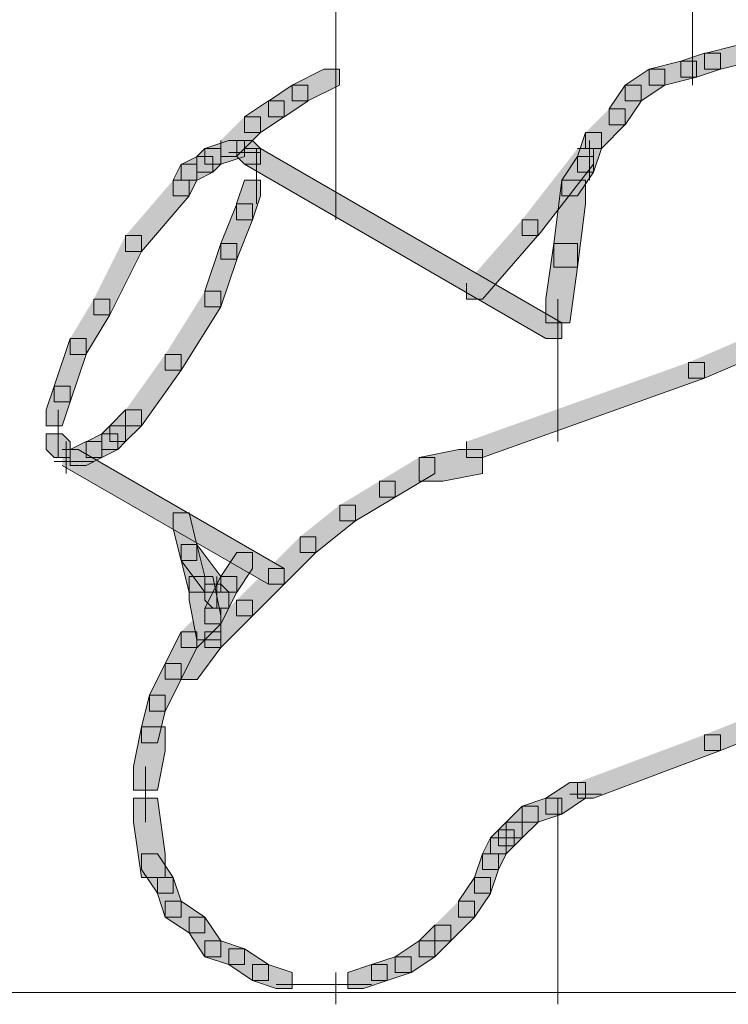
# Model space of a CAD drawing. Units: inches. Extents: x 0 to 16, y -52.2 to -13.3.
# Drawn here: x 10.4 to 10.6, y -28.6 to -28.2 of the extents above; entities that cross this region are included whole.
import ezdxf

# ---------------------------------------------------------------- set-up
doc = ezdxf.new("R2010")
doc.units = ezdxf.units.IN
doc.header["$MEASUREMENT"] = 0
doc.layers.add('Layer 1', color=7, linetype='Continuous')

# ---------------------------------------------------------------- blocks, each defined once
blk = doc.blocks.new('block 2')
at = {"layer": 'Layer 1', "true_color": 0x010101}
h = blk.add_hatch(color=18, dxfattribs=at)
h.dxf.hatch_style = 2
h.paths.add_polyline_path([(10.62603, -28.18909), (10.61385, -28.19214), (10.61385, -28.19822), (10.61995, -28.19822), (10.63214, -28.19521), (10.63214, -28.18909)])
h = blk.add_hatch(color=18, dxfattribs=at)
h.dxf.hatch_style = 2
h.paths.add_polyline_path([(10.60472, -28.19517), (10.59254, -28.19822), (10.59254, -28.20433), (10.59861, -28.20433), (10.6108, -28.20129), (10.6108, -28.19517)])
h = blk.add_hatch(color=18, dxfattribs=at)
h.dxf.hatch_style = 2
h.paths.add_polyline_path([(10.61385, -28.19213), (10.60472, -28.1952), (10.60472, -28.20128), (10.6108, -28.20128), (10.61995, -28.19821), (10.61995, -28.19213)])
h = blk.add_hatch(color=18, dxfattribs=at)
h.dxf.hatch_style = 2
h.paths.add_polyline_path([(10.46762, -28.19821), (10.45544, -28.20433), (10.45544, -28.21041), (10.4615, -28.21041), (10.47369, -28.20433), (10.47369, -28.19821)])
h = blk.add_hatch(color=18, dxfattribs=at)
h.dxf.hatch_style = 2
h.paths.add_polyline_path([(10.59255, -28.19821), (10.58341, -28.20433), (10.58341, -28.21041), (10.58949, -28.21041), (10.59861, -28.20433), (10.59861, -28.19821)])
h = blk.add_hatch(color=18, dxfattribs=at)
h.dxf.hatch_style = 2
h.paths.add_polyline_path([(10.45544, -28.20433), (10.4463, -28.21046), (10.4463, -28.21652), (10.45239, -28.21652), (10.4615, -28.21046), (10.4615, -28.20433)])
h = blk.add_hatch(color=18, dxfattribs=at)
h.dxf.hatch_style = 2
h.paths.add_polyline_path([(10.5834, -28.20433), (10.57728, -28.21347), (10.57728, -28.21957), (10.5834, -28.21957), (10.58946, -28.21046), (10.58946, -28.20433)])
h = blk.add_hatch(color=18, dxfattribs=at)
h.dxf.hatch_style = 2
h.paths.add_polyline_path([(10.44629, -28.21043), (10.43717, -28.21651), (10.43717, -28.22261), (10.44323, -28.22261), (10.45241, -28.21651), (10.45241, -28.21043)])
h = blk.add_hatch(color=18, dxfattribs=at)
h.dxf.hatch_style = 2
h.paths.add_polyline_path([(10.57731, -28.21345), (10.58338, -28.21345), (10.58338, -28.21955), (10.57426, -28.22868), (10.56815, -28.22868), (10.56815, -28.22261)])
h = blk.add_hatch(color=18, dxfattribs=at)
h.dxf.hatch_style = 2
h.paths.add_polyline_path([(10.43717, -28.2165), (10.44325, -28.2165), (10.44325, -28.2226), (10.43412, -28.23173), (10.42802, -28.23173), (10.42802, -28.22566)])
h = blk.add_hatch(color=18, dxfattribs=at)
h.dxf.hatch_style = 2
h.paths.add_polyline_path([(10.43108, -28.22565), (10.42194, -28.22871), (10.42194, -28.23478), (10.42803, -28.23478), (10.43714, -28.23175), (10.43714, -28.22565)])
h = blk.add_hatch(color=18, dxfattribs=at)
h.dxf.hatch_style = 2
h.paths.add_polyline_path([(10.43414, -28.22565), (10.43414, -28.23175), (10.43717, -28.23478), (10.44325, -28.23478), (10.44325, -28.22871), (10.4402, -28.22565)])
h = blk.add_hatch(color=18, dxfattribs=at)
h.dxf.hatch_style = 2
h.paths.add_polyline_path([(10.56817, -28.22259), (10.5651, -28.23175), (10.5651, -28.23783), (10.57121, -28.23783), (10.57425, -28.22871), (10.57425, -28.22259)])
h = blk.add_hatch(color=18, dxfattribs=at)
h.dxf.hatch_style = 2
h.paths.add_polyline_path([(10.42193, -28.22869), (10.41887, -28.23175), (10.41887, -28.23783), (10.42498, -28.23783), (10.42805, -28.23477), (10.42805, -28.22869)])
h = blk.add_hatch(color=18, dxfattribs=at)
h.dxf.hatch_style = 2
h.paths.add_polyline_path([(10.43717, -28.22868), (10.44325, -28.22868), (10.55903, -28.29571), (10.55903, -28.30179), (10.55293, -28.30179), (10.43717, -28.23477)])
h = blk.add_hatch(color=18, dxfattribs=at)
h.dxf.hatch_style = 2
h.paths.add_polyline_path([(10.56512, -28.22868), (10.5712, -28.22868), (10.5712, -28.23477), (10.54989, -28.2622), (10.54378, -28.2622), (10.54378, -28.2561)])
h = blk.add_hatch(color=18, dxfattribs=at)
h.dxf.hatch_style = 2
h.paths.add_polyline_path([(10.41889, -28.23175), (10.41279, -28.23482), (10.41279, -28.24086), (10.41889, -28.24086), (10.42496, -28.23783), (10.42496, -28.23175)])
h = blk.add_hatch(color=18, dxfattribs=at)
h.dxf.hatch_style = 2
h.paths.add_polyline_path([(10.56512, -28.23175), (10.55901, -28.24086), (10.55901, -28.24696), (10.56512, -28.24696), (10.57119, -28.23783), (10.57119, -28.23175)])
h = blk.add_hatch(color=18, dxfattribs=at)
h.dxf.hatch_style = 2
h.paths.add_polyline_path([(10.41279, -28.23478), (10.40974, -28.24084), (10.40974, -28.24696), (10.41585, -28.24696), (10.41887, -28.24084), (10.41887, -28.23478)])
h = blk.add_hatch(color=18, dxfattribs=at)
h.dxf.hatch_style = 2
h.paths.add_polyline_path([(10.40975, -28.24086), (10.41583, -28.24086), (10.41583, -28.24696), (10.39756, -28.26828), (10.39147, -28.26828), (10.39147, -28.2622)])
h = blk.add_hatch(color=18, dxfattribs=at)
h.dxf.hatch_style = 2
h.paths.add_polyline_path([(10.43717, -28.24086), (10.43412, -28.25), (10.43412, -28.25611), (10.44021, -28.25611), (10.44323, -28.24693), (10.44323, -28.24086)])
h = blk.add_hatch(color=18, dxfattribs=at)
h.dxf.hatch_style = 2
h.paths.add_polyline_path([(10.55901, -28.24086), (10.556, -28.26523), (10.556, -28.27438), (10.56512, -28.27438), (10.56819, -28.25), (10.56819, -28.24086)])
h = blk.add_hatch(color=18, dxfattribs=at)
h.dxf.hatch_style = 2
h.paths.add_polyline_path([(10.43414, -28.25), (10.42803, -28.26525), (10.42803, -28.27132), (10.43414, -28.27132), (10.4402, -28.25611), (10.4402, -28.25)])
h = blk.add_hatch(color=18, dxfattribs=at)
h.dxf.hatch_style = 2
h.paths.add_polyline_path([(10.54379, -28.2561), (10.54988, -28.2561), (10.54988, -28.26219), (10.52857, -28.28658), (10.52246, -28.28658), (10.52246, -28.28048)])
h = blk.add_hatch(color=18, dxfattribs=at)
h.dxf.hatch_style = 2
h.paths.add_polyline_path([(10.39146, -28.2622), (10.39756, -28.2622), (10.39756, -28.26828), (10.38538, -28.29266), (10.37928, -28.29266), (10.37928, -28.28658)])
h = blk.add_hatch(color=18, dxfattribs=at)
h.dxf.hatch_style = 2
h.paths.add_polyline_path([(10.42804, -28.26523), (10.42193, -28.28354), (10.42193, -28.28962), (10.42804, -28.28962), (10.43414, -28.27137), (10.43414, -28.26523)])
h = blk.add_hatch(color=18, dxfattribs=at)
h.dxf.hatch_style = 2
h.paths.add_polyline_path([(10.55599, -28.26523), (10.55293, -28.28656), (10.55293, -28.29572), (10.56207, -28.29572), (10.5651, -28.27438), (10.5651, -28.26523)])
h = blk.add_hatch(color=18, dxfattribs=at)
h.dxf.hatch_style = 2
h.paths.add_polyline_path([(10.69306, -28.27438), (10.69915, -28.27438), (10.69915, -28.28049), (10.61386, -28.31703), (10.60776, -28.31703), (10.60776, -28.31094)])
h = blk.add_hatch(color=18, dxfattribs=at)
h.dxf.hatch_style = 2
h.paths.add_polyline_path([(10.37928, -28.28658), (10.38536, -28.28658), (10.38536, -28.29266), (10.37623, -28.30789), (10.37014, -28.30789), (10.37014, -28.3018)])
h = blk.add_hatch(color=18, dxfattribs=at)
h.dxf.hatch_style = 2
h.paths.add_polyline_path([(10.42193, -28.28353), (10.42801, -28.28353), (10.42801, -28.28963), (10.41278, -28.31398), (10.4067, -28.31398), (10.4067, -28.30789)])
h = blk.add_hatch(color=18, dxfattribs=at)
h.dxf.hatch_style = 2
h.paths.add_polyline_path([(10.37015, -28.30179), (10.36404, -28.32009), (10.36404, -28.32617), (10.37015, -28.32617), (10.37625, -28.3079), (10.37625, -28.30179)])
h = blk.add_hatch(color=18, dxfattribs=at)
h.dxf.hatch_style = 2
h.paths.add_polyline_path([(10.4067, -28.30789), (10.41278, -28.30789), (10.41278, -28.31398), (10.39756, -28.33531), (10.39147, -28.33531), (10.39147, -28.32922)])
h = blk.add_hatch(color=18, dxfattribs=at)
h.dxf.hatch_style = 2
h.paths.add_polyline_path([(10.60776, -28.31094), (10.61384, -28.31094), (10.61384, -28.31703), (10.52855, -28.3475), (10.52246, -28.3475), (10.52246, -28.3414)])
h = blk.add_hatch(color=18, dxfattribs=at)
h.dxf.hatch_style = 2
h.paths.add_polyline_path([(10.36405, -28.32008), (10.36098, -28.32922), (10.36098, -28.33531), (10.36709, -28.33531), (10.37016, -28.32616), (10.37016, -28.32008)])
h = blk.add_hatch(color=18, dxfattribs=at)
h.dxf.hatch_style = 2
h.paths.add_polyline_path([(10.39146, -28.32921), (10.38538, -28.33534), (10.38538, -28.34141), (10.39146, -28.34141), (10.39757, -28.33534), (10.39757, -28.32921)])
h = blk.add_hatch(color=18, dxfattribs=at)
h.dxf.hatch_style = 2
h.paths.add_polyline_path([(10.38538, -28.33531), (10.38233, -28.33836), (10.38233, -28.34445), (10.38843, -28.34445), (10.39144, -28.34141), (10.39144, -28.33531)])
h = blk.add_hatch(color=18, dxfattribs=at)
h.dxf.hatch_style = 2
h.paths.add_polyline_path([(10.361, -28.33835), (10.361, -28.34445), (10.36405, -28.3475), (10.37014, -28.3475), (10.37014, -28.34143), (10.36707, -28.33835)])
h = blk.add_hatch(color=18, dxfattribs=at)
h.dxf.hatch_style = 2
h.paths.add_polyline_path([(10.38233, -28.33835), (10.37625, -28.34143), (10.37625, -28.3475), (10.38233, -28.3475), (10.38844, -28.34445), (10.38844, -28.33835)])
h = blk.add_hatch(color=18, dxfattribs=at)
h.dxf.hatch_style = 2
h.paths.add_polyline_path([(10.37625, -28.34141), (10.37014, -28.34446), (10.37014, -28.35054), (10.37625, -28.35054), (10.38232, -28.34752), (10.38232, -28.34141)])
h = blk.add_hatch(color=18, dxfattribs=at)
h.dxf.hatch_style = 2
h.paths.add_polyline_path([(10.36709, -28.34444), (10.37319, -28.34444), (10.45241, -28.39015), (10.45241, -28.39623), (10.4463, -28.39623), (10.36709, -28.35054)])
h = blk.add_hatch(color=18, dxfattribs=at)
h.dxf.hatch_style = 2
h.paths.add_polyline_path([(10.51941, -28.34445), (10.50418, -28.34752), (10.50418, -28.35665), (10.51333, -28.35665), (10.52858, -28.35362), (10.52858, -28.34445)])
h = blk.add_hatch(color=18, dxfattribs=at)
h.dxf.hatch_style = 2
h.paths.add_polyline_path([(10.50419, -28.34749), (10.51027, -28.34749), (10.51027, -28.3536), (10.49504, -28.36274), (10.48896, -28.36274), (10.48896, -28.35666)])
h = blk.add_hatch(color=18, dxfattribs=at)
h.dxf.hatch_style = 2
h.paths.add_polyline_path([(10.48896, -28.35664), (10.49504, -28.35664), (10.49504, -28.36274), (10.47981, -28.37188), (10.47373, -28.37188), (10.47373, -28.36581)])
h = blk.add_hatch(color=18, dxfattribs=at)
h.dxf.hatch_style = 2
h.paths.add_polyline_path([(10.47372, -28.36578), (10.4798, -28.36578), (10.4798, -28.37187), (10.46457, -28.38405), (10.45849, -28.38405), (10.45849, -28.37797)])
h = blk.add_hatch(color=18, dxfattribs=at)
h.dxf.hatch_style = 2
h.paths.add_polyline_path([(10.40975, -28.36884), (10.40975, -28.37496), (10.41279, -28.38711), (10.41887, -28.38711), (10.41887, -28.38103), (10.41587, -28.36884)])
h = blk.add_hatch(color=18, dxfattribs=at)
h.dxf.hatch_style = 2
h.paths.add_polyline_path([(10.41279, -28.38101), (10.41279, -28.38709), (10.41585, -28.39927), (10.42193, -28.39927), (10.42193, -28.3932), (10.41887, -28.38101)])
h = blk.add_hatch(color=18, dxfattribs=at)
h.dxf.hatch_style = 2
h.paths.add_polyline_path([(10.4128, -28.381), (10.41888, -28.381), (10.42802, -28.3932), (10.42802, -28.39928), (10.42194, -28.39928), (10.4128, -28.3871)])
h = blk.add_hatch(color=18, dxfattribs=at)
h.dxf.hatch_style = 2
h.paths.add_polyline_path([(10.45849, -28.37795), (10.46457, -28.37795), (10.46457, -28.38405), (10.4524, -28.39623), (10.4463, -28.39623), (10.4463, -28.39015)])
h = blk.add_hatch(color=18, dxfattribs=at)
h.dxf.hatch_style = 2
h.paths.add_polyline_path([(10.43414, -28.38406), (10.42803, -28.3932), (10.42803, -28.39928), (10.43414, -28.39928), (10.4402, -28.39016), (10.4402, -28.38406)])
h = blk.add_hatch(color=18, dxfattribs=at)
h.dxf.hatch_style = 2
h.paths.add_polyline_path([(10.4463, -28.39015), (10.4524, -28.39015), (10.4524, -28.39623), (10.44021, -28.40842), (10.43412, -28.40842), (10.43412, -28.40234)])
h = blk.add_hatch(color=18, dxfattribs=at)
h.dxf.hatch_style = 2
h.paths.add_polyline_path([(10.41585, -28.3932), (10.41585, -28.40233), (10.41887, -28.41757), (10.42804, -28.41757), (10.42804, -28.40841), (10.42498, -28.3932)])
h = blk.add_hatch(color=18, dxfattribs=at)
h.dxf.hatch_style = 2
h.paths.add_polyline_path([(10.42804, -28.3932), (10.42193, -28.40538), (10.42193, -28.41147), (10.42804, -28.41147), (10.43414, -28.39927), (10.43414, -28.3932)])
h = blk.add_hatch(color=18, dxfattribs=at)
h.dxf.hatch_style = 2
h.paths.add_polyline_path([(10.42193, -28.39624), (10.42193, -28.40232), (10.42498, -28.40537), (10.43106, -28.40537), (10.43106, -28.39928), (10.42805, -28.39624)])
h = blk.add_hatch(color=18, dxfattribs=at)
h.dxf.hatch_style = 2
h.paths.add_polyline_path([(10.43412, -28.40232), (10.4402, -28.40232), (10.4402, -28.40842), (10.42802, -28.4206), (10.42193, -28.4206), (10.42193, -28.41452)])
h = blk.add_hatch(color=18, dxfattribs=at)
h.dxf.hatch_style = 2
h.paths.add_polyline_path([(10.42193, -28.40537), (10.42801, -28.40537), (10.42801, -28.41147), (10.41889, -28.42061), (10.41278, -28.42061), (10.41278, -28.41453)])
h = blk.add_hatch(color=18, dxfattribs=at)
h.dxf.hatch_style = 2
h.paths.add_polyline_path([(10.41279, -28.41452), (10.40668, -28.42669), (10.40668, -28.43278), (10.41279, -28.43278), (10.41887, -28.4206), (10.41887, -28.41452)])
h = blk.add_hatch(color=18, dxfattribs=at)
h.dxf.hatch_style = 2
h.paths.add_polyline_path([(10.42193, -28.41452), (10.42801, -28.41452), (10.42801, -28.4206), (10.41889, -28.43279), (10.41278, -28.43279), (10.41278, -28.42671)])
h = blk.add_hatch(color=18, dxfattribs=at)
h.dxf.hatch_style = 2
h.paths.add_polyline_path([(10.4067, -28.42669), (10.4006, -28.43887), (10.4006, -28.44498), (10.4067, -28.44498), (10.41278, -28.43279), (10.41278, -28.42669)])
h = blk.add_hatch(color=18, dxfattribs=at)
h.dxf.hatch_style = 2
h.paths.add_polyline_path([(10.65955, -28.43584), (10.66563, -28.43584), (10.66563, -28.44193), (10.61995, -28.46021), (10.61384, -28.46021), (10.61384, -28.45411)])
h = blk.add_hatch(color=18, dxfattribs=at)
h.dxf.hatch_style = 2
h.paths.add_polyline_path([(10.4006, -28.43887), (10.39756, -28.45108), (10.39756, -28.45716), (10.40366, -28.45716), (10.40668, -28.44498), (10.40668, -28.43887)])
h = blk.add_hatch(color=18, dxfattribs=at)
h.dxf.hatch_style = 2
h.paths.add_polyline_path([(10.39756, -28.45109), (10.39451, -28.46631), (10.39451, -28.47545), (10.40367, -28.47545), (10.40669, -28.46022), (10.40669, -28.45109)])
h = blk.add_hatch(color=18, dxfattribs=at)
h.dxf.hatch_style = 2
h.paths.add_polyline_path([(10.61386, -28.45411), (10.61994, -28.45411), (10.61994, -28.46021), (10.57121, -28.4785), (10.5651, -28.4785), (10.5651, -28.47239)])
h = blk.add_hatch(color=18, dxfattribs=at)
h.dxf.hatch_style = 2
h.paths.add_polyline_path([(10.56207, -28.4724), (10.55293, -28.47848), (10.55293, -28.48458), (10.55901, -28.48458), (10.56819, -28.47848), (10.56819, -28.4724)])
h = blk.add_hatch(color=18, dxfattribs=at)
h.dxf.hatch_style = 2
h.paths.add_polyline_path([(10.39452, -28.47849), (10.39452, -28.48766), (10.39757, -28.50896), (10.40669, -28.50896), (10.40669, -28.49982), (10.40366, -28.47849)])
h = blk.add_hatch(color=18, dxfattribs=at)
h.dxf.hatch_style = 2
h.paths.add_polyline_path([(10.55293, -28.47849), (10.54379, -28.48154), (10.54379, -28.48766), (10.54988, -28.48766), (10.55901, -28.48457), (10.55901, -28.47849)])
h = blk.add_hatch(color=18, dxfattribs=at)
h.dxf.hatch_style = 2
h.paths.add_polyline_path([(10.54379, -28.48153), (10.5377, -28.48765), (10.5377, -28.49373), (10.54379, -28.49373), (10.54989, -28.48765), (10.54989, -28.48153)])
h = blk.add_hatch(color=18, dxfattribs=at)
h.dxf.hatch_style = 2
h.paths.add_polyline_path([(10.53466, -28.49068), (10.5316, -28.49374), (10.5316, -28.49982), (10.5377, -28.49982), (10.54074, -28.49676), (10.54074, -28.49068)])
h = blk.add_hatch(color=18, dxfattribs=at)
h.dxf.hatch_style = 2
h.paths.add_polyline_path([(10.5377, -28.48765), (10.53465, -28.49066), (10.53465, -28.49678), (10.54075, -28.49678), (10.54375, -28.49373), (10.54375, -28.48765)])
h = blk.add_hatch(color=18, dxfattribs=at)
h.dxf.hatch_style = 2
h.paths.add_polyline_path([(10.5316, -28.49373), (10.52856, -28.49981), (10.52856, -28.50592), (10.53466, -28.50592), (10.5377, -28.49981), (10.5377, -28.49373)])
h = blk.add_hatch(color=18, dxfattribs=at)
h.dxf.hatch_style = 2
h.paths.add_polyline_path([(10.39756, -28.49982), (10.39756, -28.50593), (10.40367, -28.51505), (10.40975, -28.51505), (10.40975, -28.50895), (10.40367, -28.49982)])
h = blk.add_hatch(color=18, dxfattribs=at)
h.dxf.hatch_style = 2
h.paths.add_polyline_path([(10.52857, -28.49982), (10.52551, -28.50895), (10.52551, -28.51505), (10.5316, -28.51505), (10.53465, -28.50593), (10.53465, -28.49982)])
h = blk.add_hatch(color=18, dxfattribs=at)
h.dxf.hatch_style = 2
h.paths.add_polyline_path([(10.40366, -28.50895), (10.40366, -28.51506), (10.4067, -28.52419), (10.41279, -28.52419), (10.41279, -28.51811), (10.40973, -28.50895)])
h = blk.add_hatch(color=18, dxfattribs=at)
h.dxf.hatch_style = 2
h.paths.add_polyline_path([(10.52551, -28.50895), (10.51939, -28.51811), (10.51939, -28.52419), (10.52551, -28.52419), (10.53158, -28.51506), (10.53158, -28.50895)])
h = blk.add_hatch(color=18, dxfattribs=at)
h.dxf.hatch_style = 2
h.paths.add_polyline_path([(10.4067, -28.51811), (10.4067, -28.52419), (10.41584, -28.53028), (10.42194, -28.53028), (10.42194, -28.52419), (10.41278, -28.51811)])
h = blk.add_hatch(color=18, dxfattribs=at)
h.dxf.hatch_style = 2
h.paths.add_polyline_path([(10.51942, -28.5181), (10.52551, -28.5181), (10.52551, -28.52418), (10.51637, -28.53332), (10.51028, -28.53332), (10.51028, -28.52725)])
h = blk.add_hatch(color=18, dxfattribs=at)
h.dxf.hatch_style = 2
h.paths.add_polyline_path([(10.41585, -28.52419), (10.41585, -28.53027), (10.42193, -28.53943), (10.42804, -28.53943), (10.42804, -28.53333), (10.42193, -28.52419)])
h = blk.add_hatch(color=18, dxfattribs=at)
h.dxf.hatch_style = 2
h.paths.add_polyline_path([(10.51028, -28.52725), (10.50418, -28.53333), (10.50418, -28.53943), (10.51028, -28.53943), (10.51636, -28.53333), (10.51636, -28.52725)])
h = blk.add_hatch(color=18, dxfattribs=at)
h.dxf.hatch_style = 2
h.paths.add_polyline_path([(10.42193, -28.53334), (10.42193, -28.53942), (10.43106, -28.54246), (10.43717, -28.54246), (10.43717, -28.53638), (10.42805, -28.53334)])
h = blk.add_hatch(color=18, dxfattribs=at)
h.dxf.hatch_style = 2
h.paths.add_polyline_path([(10.43108, -28.53638), (10.43108, -28.54246), (10.44021, -28.54857), (10.44631, -28.54857), (10.44631, -28.54246), (10.43714, -28.53638)])
h = blk.add_hatch(color=18, dxfattribs=at)
h.dxf.hatch_style = 2
h.paths.add_polyline_path([(10.50418, -28.53334), (10.49504, -28.53942), (10.49504, -28.54552), (10.50112, -28.54552), (10.5103, -28.53942), (10.5103, -28.53334)])
h = blk.add_hatch(color=18, dxfattribs=at)
h.dxf.hatch_style = 2
h.paths.add_polyline_path([(10.49504, -28.53942), (10.48591, -28.54247), (10.48591, -28.54856), (10.49199, -28.54856), (10.50114, -28.54554), (10.50114, -28.53942)])
h = blk.add_hatch(color=18, dxfattribs=at)
h.dxf.hatch_style = 2
h.paths.add_polyline_path([(10.44021, -28.54246), (10.44021, -28.54857), (10.44933, -28.55164), (10.45544, -28.55164), (10.45544, -28.54553), (10.44627, -28.54246)])
h = blk.add_hatch(color=18, dxfattribs=at)
h.dxf.hatch_style = 2
h.paths.add_polyline_path([(10.48591, -28.54246), (10.47677, -28.54553), (10.47677, -28.55164), (10.48285, -28.55164), (10.49199, -28.54857), (10.49199, -28.54246)])
at = {"layer": 'Layer 1', "color": 18, "lineweight": 9, "true_color": 0x010101}
for points in [[(10.4722, -25.52953), (10.4722, -28.25611)], [(10.60929, -25.52953), (10.60929, -28.20434)], [(10.56968, -28.22565), (10.56968, -28.23784)], [(10.44173, -28.22869), (10.44173, -28.24088)], [(10.56968, -28.22869), (10.56968, -28.24088)], [(10.43107, -28.23021), (10.44325, -28.23021)], [(10.44173, -28.23174), (10.44173, -28.24393)], [(10.44173, -28.23479), (10.44173, -28.25002)], [(10.5575, -28.28658), (10.5575, -28.31703)], [(10.5575, -28.3079), (10.5575, -28.34141)], [(10.36557, -28.32923), (10.36557, -28.34446)], [(10.36557, -28.33532), (10.36557, -28.34751)], [(10.36862, -28.34141), (10.36862, -28.35361)], [(10.36404, -28.34903), (10.37928, -28.34903)], [(10.4265, -28.3932), (10.4265, -28.4054)], [(10.4265, -28.39625), (10.4265, -28.4054)], [(10.39909, -28.46631), (10.39909, -28.48765)], [(10.5575, -28.47851), (10.5575, -28.55772)], [(10.56207, -28.47698), (10.57426, -28.47698)], [(10.4722, -28.54552), (10.4722, -28.55772)], [(10.44935, -28.55009), (10.46762, -28.55009)], [(10.45849, -28.55009), (10.47677, -28.55009)], [(10.46763, -28.55009), (10.48589, -28.55009)], [(7.99695, -28.55314), (15.88118, -28.55314)]]:
    blk.add_lwpolyline(points, dxfattribs=at)
at = {"layer": 'Layer 1', "lineweight": 0}
for points in [[(10.62603, -28.18909), (10.61385, -28.19214), (10.61385, -28.19822), (10.61995, -28.19822), (10.63214, -28.19521), (10.63214, -28.18909), (10.62603, -28.18909)], [(10.60472, -28.19517), (10.59254, -28.19822), (10.59254, -28.20433), (10.59861, -28.20433), (10.6108, -28.20129), (10.6108, -28.19517), (10.60472, -28.19517)], [(10.61385, -28.19213), (10.60472, -28.1952), (10.60472, -28.20128), (10.6108, -28.20128), (10.61995, -28.19821), (10.61995, -28.19213), (10.61385, -28.19213)], [(10.46762, -28.19821), (10.45544, -28.20433), (10.45544, -28.21041), (10.4615, -28.21041), (10.47369, -28.20433), (10.47369, -28.19821), (10.46762, -28.19821)], [(10.59255, -28.19821), (10.58341, -28.20433), (10.58341, -28.21041), (10.58949, -28.21041), (10.59861, -28.20433), (10.59861, -28.19821), (10.59255, -28.19821)], [(10.45544, -28.20433), (10.4463, -28.21046), (10.4463, -28.21652), (10.45239, -28.21652), (10.4615, -28.21046), (10.4615, -28.20433), (10.45544, -28.20433)], [(10.5834, -28.20433), (10.57728, -28.21347), (10.57728, -28.21957), (10.5834, -28.21957), (10.58946, -28.21046), (10.58946, -28.20433), (10.5834, -28.20433)], [(10.44629, -28.21043), (10.43717, -28.21651), (10.43717, -28.22261), (10.44323, -28.22261), (10.45241, -28.21651), (10.45241, -28.21043), (10.44629, -28.21043)], [(10.57731, -28.21345), (10.58338, -28.21345), (10.58338, -28.21955), (10.57426, -28.22868), (10.56815, -28.22868), (10.56815, -28.22261)], [(10.43717, -28.2165), (10.44325, -28.2165), (10.44325, -28.2226), (10.43412, -28.23173), (10.42802, -28.23173), (10.42802, -28.22566)], [(10.43108, -28.22565), (10.42194, -28.22871), (10.42194, -28.23478), (10.42803, -28.23478), (10.43714, -28.23175), (10.43714, -28.22565), (10.43108, -28.22565)], [(10.43414, -28.22565), (10.43414, -28.23175), (10.43717, -28.23478), (10.44325, -28.23478), (10.44325, -28.22871), (10.4402, -28.22565), (10.43414, -28.22565)], [(10.56817, -28.22259), (10.5651, -28.23175), (10.5651, -28.23783), (10.57121, -28.23783), (10.57425, -28.22871), (10.57425, -28.22259), (10.56817, -28.22259)], [(10.42193, -28.22869), (10.41887, -28.23175), (10.41887, -28.23783), (10.42498, -28.23783), (10.42805, -28.23477), (10.42805, -28.22869), (10.42193, -28.22869)], [(10.43717, -28.22868), (10.44325, -28.22868), (10.55903, -28.29571), (10.55903, -28.30179), (10.55293, -28.30179), (10.43717, -28.23477)], [(10.56512, -28.22868), (10.5712, -28.22868), (10.5712, -28.23477), (10.54989, -28.2622), (10.54378, -28.2622), (10.54378, -28.2561)], [(10.41889, -28.23175), (10.41279, -28.23482), (10.41279, -28.24086), (10.41889, -28.24086), (10.42496, -28.23783), (10.42496, -28.23175), (10.41889, -28.23175)], [(10.56512, -28.23175), (10.55901, -28.24086), (10.55901, -28.24696), (10.56512, -28.24696), (10.57119, -28.23783), (10.57119, -28.23175), (10.56512, -28.23175)], [(10.41279, -28.23478), (10.40974, -28.24084), (10.40974, -28.24696), (10.41585, -28.24696), (10.41887, -28.24084), (10.41887, -28.23478), (10.41279, -28.23478)], [(10.40975, -28.24086), (10.41583, -28.24086), (10.41583, -28.24696), (10.39756, -28.26828), (10.39147, -28.26828), (10.39147, -28.2622)], [(10.43717, -28.24086), (10.43412, -28.25), (10.43412, -28.25611), (10.44021, -28.25611), (10.44323, -28.24693), (10.44323, -28.24086), (10.43717, -28.24086)], [(10.55901, -28.24086), (10.556, -28.26523), (10.556, -28.27438), (10.56512, -28.27438), (10.56819, -28.25), (10.56819, -28.24086), (10.55901, -28.24086)], [(10.43414, -28.25), (10.42803, -28.26525), (10.42803, -28.27132), (10.43414, -28.27132), (10.4402, -28.25611), (10.4402, -28.25), (10.43414, -28.25)], [(10.54379, -28.2561), (10.54988, -28.2561), (10.54988, -28.26219), (10.52857, -28.28658), (10.52246, -28.28658), (10.52246, -28.28048)], [(10.39146, -28.2622), (10.39756, -28.2622), (10.39756, -28.26828), (10.38538, -28.29266), (10.37928, -28.29266), (10.37928, -28.28658)], [(10.42804, -28.26523), (10.42193, -28.28354), (10.42193, -28.28962), (10.42804, -28.28962), (10.43414, -28.27137), (10.43414, -28.26523), (10.42804, -28.26523)], [(10.55599, -28.26523), (10.55293, -28.28656), (10.55293, -28.29572), (10.56207, -28.29572), (10.5651, -28.27438), (10.5651, -28.26523), (10.55599, -28.26523)], [(10.69306, -28.27438), (10.69915, -28.27438), (10.69915, -28.28049), (10.61386, -28.31703), (10.60776, -28.31703), (10.60776, -28.31094)], [(10.37928, -28.28658), (10.38536, -28.28658), (10.38536, -28.29266), (10.37623, -28.30789), (10.37014, -28.30789), (10.37014, -28.3018)], [(10.42193, -28.28353), (10.42801, -28.28353), (10.42801, -28.28963), (10.41278, -28.31398), (10.4067, -28.31398), (10.4067, -28.30789)], [(10.37015, -28.30179), (10.36404, -28.32009), (10.36404, -28.32617), (10.37015, -28.32617), (10.37625, -28.3079), (10.37625, -28.30179), (10.37015, -28.30179)], [(10.4067, -28.30789), (10.41278, -28.30789), (10.41278, -28.31398), (10.39756, -28.33531), (10.39147, -28.33531), (10.39147, -28.32922)], [(10.60776, -28.31094), (10.61384, -28.31094), (10.61384, -28.31703), (10.52855, -28.3475), (10.52246, -28.3475), (10.52246, -28.3414)], [(10.36405, -28.32008), (10.36098, -28.32922), (10.36098, -28.33531), (10.36709, -28.33531), (10.37016, -28.32616), (10.37016, -28.32008), (10.36405, -28.32008)], [(10.39146, -28.32921), (10.38538, -28.33534), (10.38538, -28.34141), (10.39146, -28.34141), (10.39757, -28.33534), (10.39757, -28.32921), (10.39146, -28.32921)], [(10.38538, -28.33531), (10.38233, -28.33836), (10.38233, -28.34445), (10.38843, -28.34445), (10.39144, -28.34141), (10.39144, -28.33531), (10.38538, -28.33531)], [(10.361, -28.33835), (10.361, -28.34445), (10.36405, -28.3475), (10.37014, -28.3475), (10.37014, -28.34143), (10.36707, -28.33835), (10.361, -28.33835)], [(10.38233, -28.33835), (10.37625, -28.34143), (10.37625, -28.3475), (10.38233, -28.3475), (10.38844, -28.34445), (10.38844, -28.33835), (10.38233, -28.33835)], [(10.37625, -28.34141), (10.37014, -28.34446), (10.37014, -28.35054), (10.37625, -28.35054), (10.38232, -28.34752), (10.38232, -28.34141), (10.37625, -28.34141)], [(10.36709, -28.34444), (10.37319, -28.34444), (10.45241, -28.39015), (10.45241, -28.39623), (10.4463, -28.39623), (10.36709, -28.35054)], [(10.51941, -28.34445), (10.50418, -28.34752), (10.50418, -28.35665), (10.51333, -28.35665), (10.52858, -28.35362), (10.52858, -28.34445), (10.51941, -28.34445)], [(10.50419, -28.34749), (10.51027, -28.34749), (10.51027, -28.3536), (10.49504, -28.36274), (10.48896, -28.36274), (10.48896, -28.35666)], [(10.48896, -28.35664), (10.49504, -28.35664), (10.49504, -28.36274), (10.47981, -28.37188), (10.47373, -28.37188), (10.47373, -28.36581)], [(10.47372, -28.36578), (10.4798, -28.36578), (10.4798, -28.37187), (10.46457, -28.38405), (10.45849, -28.38405), (10.45849, -28.37797)], [(10.40975, -28.36884), (10.40975, -28.37496), (10.41279, -28.38711), (10.41887, -28.38711), (10.41887, -28.38103), (10.41587, -28.36884), (10.40975, -28.36884)], [(10.41279, -28.38101), (10.41279, -28.38709), (10.41585, -28.39927), (10.42193, -28.39927), (10.42193, -28.3932), (10.41887, -28.38101), (10.41279, -28.38101)], [(10.4128, -28.381), (10.41888, -28.381), (10.42802, -28.3932), (10.42802, -28.39928), (10.42194, -28.39928), (10.4128, -28.3871)], [(10.45849, -28.37795), (10.46457, -28.37795), (10.46457, -28.38405), (10.4524, -28.39623), (10.4463, -28.39623), (10.4463, -28.39015)], [(10.43414, -28.38406), (10.42803, -28.3932), (10.42803, -28.39928), (10.43414, -28.39928), (10.4402, -28.39016), (10.4402, -28.38406), (10.43414, -28.38406)], [(10.4463, -28.39015), (10.4524, -28.39015), (10.4524, -28.39623), (10.44021, -28.40842), (10.43412, -28.40842), (10.43412, -28.40234)], [(10.41585, -28.3932), (10.41585, -28.40233), (10.41887, -28.41757), (10.42804, -28.41757), (10.42804, -28.40841), (10.42498, -28.3932), (10.41585, -28.3932)], [(10.42804, -28.3932), (10.42193, -28.40538), (10.42193, -28.41147), (10.42804, -28.41147), (10.43414, -28.39927), (10.43414, -28.3932), (10.42804, -28.3932)], [(10.42193, -28.39624), (10.42193, -28.40232), (10.42498, -28.40537), (10.43106, -28.40537), (10.43106, -28.39928), (10.42805, -28.39624), (10.42193, -28.39624)], [(10.43412, -28.40232), (10.4402, -28.40232), (10.4402, -28.40842), (10.42802, -28.4206), (10.42193, -28.4206), (10.42193, -28.41452)], [(10.42193, -28.40537), (10.42801, -28.40537), (10.42801, -28.41147), (10.41889, -28.42061), (10.41278, -28.42061), (10.41278, -28.41453)], [(10.41279, -28.41452), (10.40668, -28.42669), (10.40668, -28.43278), (10.41279, -28.43278), (10.41887, -28.4206), (10.41887, -28.41452), (10.41279, -28.41452)], [(10.42193, -28.41452), (10.42801, -28.41452), (10.42801, -28.4206), (10.41889, -28.43279), (10.41278, -28.43279), (10.41278, -28.42671)], [(10.4067, -28.42669), (10.4006, -28.43887), (10.4006, -28.44498), (10.4067, -28.44498), (10.41278, -28.43279), (10.41278, -28.42669), (10.4067, -28.42669)], [(10.65955, -28.43584), (10.66563, -28.43584), (10.66563, -28.44193), (10.61995, -28.46021), (10.61384, -28.46021), (10.61384, -28.45411)], [(10.4006, -28.43887), (10.39756, -28.45108), (10.39756, -28.45716), (10.40366, -28.45716), (10.40668, -28.44498), (10.40668, -28.43887), (10.4006, -28.43887)], [(10.39756, -28.45109), (10.39451, -28.46631), (10.39451, -28.47545), (10.40367, -28.47545), (10.40669, -28.46022), (10.40669, -28.45109), (10.39756, -28.45109)], [(10.61386, -28.45411), (10.61994, -28.45411), (10.61994, -28.46021), (10.57121, -28.4785), (10.5651, -28.4785), (10.5651, -28.47239)], [(10.56207, -28.4724), (10.55293, -28.47848), (10.55293, -28.48458), (10.55901, -28.48458), (10.56819, -28.47848), (10.56819, -28.4724), (10.56207, -28.4724)], [(10.39452, -28.47849), (10.39452, -28.48766), (10.39757, -28.50896), (10.40669, -28.50896), (10.40669, -28.49982), (10.40366, -28.47849), (10.39452, -28.47849)], [(10.55293, -28.47849), (10.54379, -28.48154), (10.54379, -28.48766), (10.54988, -28.48766), (10.55901, -28.48457), (10.55901, -28.47849), (10.55293, -28.47849)], [(10.54379, -28.48153), (10.5377, -28.48765), (10.5377, -28.49373), (10.54379, -28.49373), (10.54989, -28.48765), (10.54989, -28.48153), (10.54379, -28.48153)], [(10.53466, -28.49068), (10.5316, -28.49374), (10.5316, -28.49982), (10.5377, -28.49982), (10.54074, -28.49676), (10.54074, -28.49068), (10.53466, -28.49068)], [(10.5377, -28.48765), (10.53465, -28.49066), (10.53465, -28.49678), (10.54075, -28.49678), (10.54375, -28.49373), (10.54375, -28.48765), (10.5377, -28.48765)], [(10.5316, -28.49373), (10.52856, -28.49981), (10.52856, -28.50592), (10.53466, -28.50592), (10.5377, -28.49981), (10.5377, -28.49373), (10.5316, -28.49373)], [(10.39756, -28.49982), (10.39756, -28.50593), (10.40367, -28.51505), (10.40975, -28.51505), (10.40975, -28.50895), (10.40367, -28.49982), (10.39756, -28.49982)], [(10.52857, -28.49982), (10.52551, -28.50895), (10.52551, -28.51505), (10.5316, -28.51505), (10.53465, -28.50593), (10.53465, -28.49982), (10.52857, -28.49982)], [(10.40366, -28.50895), (10.40366, -28.51506), (10.4067, -28.52419), (10.41279, -28.52419), (10.41279, -28.51811), (10.40973, -28.50895), (10.40366, -28.50895)], [(10.52551, -28.50895), (10.51939, -28.51811), (10.51939, -28.52419), (10.52551, -28.52419), (10.53158, -28.51506), (10.53158, -28.50895), (10.52551, -28.50895)], [(10.4067, -28.51811), (10.4067, -28.52419), (10.41584, -28.53028), (10.42194, -28.53028), (10.42194, -28.52419), (10.41278, -28.51811), (10.4067, -28.51811)], [(10.51942, -28.5181), (10.52551, -28.5181), (10.52551, -28.52418), (10.51637, -28.53332), (10.51028, -28.53332), (10.51028, -28.52725)], [(10.41585, -28.52419), (10.41585, -28.53027), (10.42193, -28.53943), (10.42804, -28.53943), (10.42804, -28.53333), (10.42193, -28.52419), (10.41585, -28.52419)], [(10.51028, -28.52725), (10.50418, -28.53333), (10.50418, -28.53943), (10.51028, -28.53943), (10.51636, -28.53333), (10.51636, -28.52725), (10.51028, -28.52725)], [(10.42193, -28.53334), (10.42193, -28.53942), (10.43106, -28.54246), (10.43717, -28.54246), (10.43717, -28.53638), (10.42805, -28.53334), (10.42193, -28.53334)], [(10.43108, -28.53638), (10.43108, -28.54246), (10.44021, -28.54857), (10.44631, -28.54857), (10.44631, -28.54246), (10.43714, -28.53638), (10.43108, -28.53638)], [(10.50418, -28.53334), (10.49504, -28.53942), (10.49504, -28.54552), (10.50112, -28.54552), (10.5103, -28.53942), (10.5103, -28.53334), (10.50418, -28.53334)], [(10.49504, -28.53942), (10.48591, -28.54247), (10.48591, -28.54856), (10.49199, -28.54856), (10.50114, -28.54554), (10.50114, -28.53942), (10.49504, -28.53942)], [(10.44021, -28.54246), (10.44021, -28.54857), (10.44933, -28.55164), (10.45544, -28.55164), (10.45544, -28.54553), (10.44627, -28.54246), (10.44021, -28.54246)], [(10.48591, -28.54246), (10.47677, -28.54553), (10.47677, -28.55164), (10.48285, -28.55164), (10.49199, -28.54857), (10.49199, -28.54246), (10.48591, -28.54246)]]:
    blk.add_lwpolyline(points, dxfattribs=at)

msp = doc.modelspace()

# ---------------------------------------------------------------- block references
at = {"layer": 'Layer 1'}
msp.add_blockref('block 2', (0, 0), dxfattribs=at)

doc.saveas('drawing.dxf')
